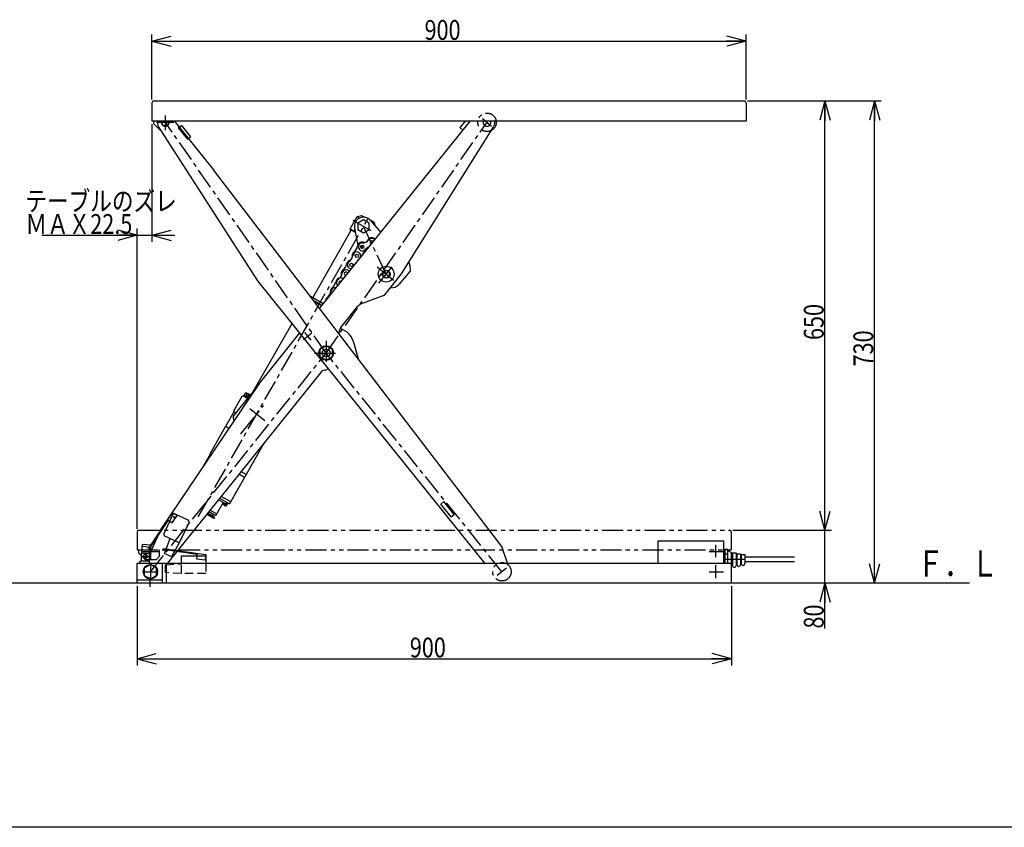
# Model space of a CAD drawing. Extents: x 209 to 3612, y 121 to 2417.
# Drawn here: x 968 to 2459, y 121 to 1345 of the extents above; entities that cross this region are included whole.
import ezdxf

# ---------------------------------------------------------------- set-up
doc = ezdxf.new("R2010")
doc.units = 0
for name, pattern in [('CENTER', [51, 31.8, -6.4, 6.4, -6.4]), ('DASHED', [19.1, 12.7, -6.4]), ('PHANTOM', [63.8, 31.8, -6.4, 6.4, -6.4, 6.4, -6.4])]:
    doc.linetypes.add(name, pattern=pattern)
doc.layers.get('0').update_dxf_attribs({"linetype": 'CONTINUOUS'})
doc.layers.add('LAYER002', color=7, linetype='CONTINUOUS')
doc.styles.add('ED_VECTOR', font='MONOTXT.SHX', dxfattribs={"bigfont": 'BIGFONT.SHX'})
doc.dimstyles.new('EDDIMINFO', dxfattribs={"dimtxt": 30, "dimasz": 30, "dimexe": 10, "dimexo": 10, "dimgap": 10, "dimtad": 1, "dimdec": 0, "dimtxsty": 'ED_VECTOR', "dimblk1": 'EDTIP_ARROW_S', "dimblk2": 'EDTIP_ARROW_E', "dimsah": 1, "dimcen": 2.5, "dimdle": 40, "dimclrd": 5, "dimclre": 5, "dimclrt": 4, "dimazin": 3, "dimtfac": 1, "dimtmove": 0, "dimatfit": 3})

# ---------------------------------------------------------------- blocks, each defined once
blk = doc.blocks.new('EDTIP_ARROW_S')
at = {"color": 0, "linetype": 'CONTINUOUS'}
for q in [(-1, 0), (-0.965926, 0.258819), (-0.965926, -0.258819)]:
    blk.add_line((0, 0), q, dxfattribs=at)
blk = doc.blocks.new('EDTIP_ARROW_E')
at = {"color": 0, "linetype": 'CONTINUOUS'}
for q in [(-1, 0), (-0.965926, 0.258819), (-0.965926, -0.258819)]:
    blk.add_line((0, 0), q, dxfattribs=at)
blk = doc.blocks.new('*D17')
at = {"color": 6, "linetype": 'CONTINUOUS'}
for p, q in [((1167.742436, 1223.701679), (1167.742436, 1322.056771)), ((2067.742436, 1223.701679), (2067.742436, 1322.056771)), ((1167.742436, 1312.056771), (2067.742436, 1312.056771))]:
    blk.add_line(p, q, dxfattribs=at)
at = {"color": 6, "linetype": 'CONTINUOUS', "xscale": 30, "yscale": 30, "rotation": 180}
blk.add_blockref('EDTIP_ARROW_S', (1167.742436, 1312.056771), dxfattribs=at)
at = {"color": 6, "linetype": 'CONTINUOUS', "xscale": 30, "yscale": 30}
blk.add_blockref('EDTIP_ARROW_E', (2067.742436, 1312.056771), dxfattribs=at)
at = {"color": 3, "linetype": 'CONTINUOUS', "style": 'ED_VECTOR', "width": 0.8}
blk.add_text('900', height=30, dxfattribs=at).set_placement((1580.742432, 1314.056763))
blk = doc.blocks.new('*D18')
at = {"color": 6, "linetype": 'CONTINUOUS'}
for p, q in [((1145.438385, 486.501679), (1145.438385, 366.731229)), ((2045.438385, 486.501679), (2045.438385, 366.731229)), ((1145.438385, 376.731229), (2045.438385, 376.731229))]:
    blk.add_line(p, q, dxfattribs=at)
at = {"color": 6, "linetype": 'CONTINUOUS', "xscale": 30, "yscale": 30, "rotation": 180}
blk.add_blockref('EDTIP_ARROW_S', (1145.438385, 376.731229), dxfattribs=at)
at = {"color": 6, "linetype": 'CONTINUOUS', "xscale": 30, "yscale": 30}
blk.add_blockref('EDTIP_ARROW_E', (2045.438385, 376.731229), dxfattribs=at)
at = {"color": 3, "linetype": 'CONTINUOUS', "style": 'ED_VECTOR', "width": 0.8}
blk.add_text('900', height=30, dxfattribs=at).set_placement((1558.438477, 378.731323))
blk = doc.blocks.new('*D19')
at = {"color": 6, "linetype": 'CONTINUOUS'}
for p, q in [((1167.742436, 1186.501679), (1167.742436, 1008.158608)), ((1001.213541, 1018.158608), (1145.213541, 1018.158608)), ((1145.213541, 573.701679), (1145.213541, 1028.158608)), ((1145.213541, 1018.158608), (1167.742436, 1018.158608)), ((1167.742436, 1018.158608), (1202.742436, 1018.158608))]:
    blk.add_line(p, q, dxfattribs=at)
at = {"color": 6, "linetype": 'CONTINUOUS', "xscale": 30, "yscale": 30}
blk.add_blockref('EDTIP_ARROW_E', (1145.213541, 1018.158608), dxfattribs=at)
at = {"color": 6, "linetype": 'CONTINUOUS', "xscale": 30, "yscale": 30, "rotation": 180}
blk.add_blockref('EDTIP_ARROW_S', (1167.742436, 1018.158608), dxfattribs=at)
at = {"color": 3, "linetype": 'CONTINUOUS', "style": 'ED_VECTOR', "width": 0.8}
blk.add_text('ＭＡＸ22.5', height=30, dxfattribs=at).set_placement((976.213623, 1020.158569))
blk = doc.blocks.new('*D20')
at = {"color": 6, "linetype": 'CONTINUOUS'}
for p, q in [((2047.413541, 571.501679), (2197.208847, 571.501679)), ((2187.208847, 491.501679), (2187.208847, 571.501679)), ((2050.438385, 491.501679), (2197.208847, 491.501679)), ((2187.208847, 422.501679), (2187.208847, 491.501679))]:
    blk.add_line(p, q, dxfattribs=at)
at = {"color": 6, "linetype": 'CONTINUOUS', "xscale": 30, "yscale": 30, "rotation": 90}
blk.add_blockref('EDTIP_ARROW_E', (2187.208847, 491.501679), dxfattribs=at)
at = {"color": 3, "linetype": 'CONTINUOUS', "style": 'ED_VECTOR', "width": 0.8}
blk.add_text('80', height=30, rotation=90, dxfattribs=at).set_placement((2185.208984, 422.501587))
blk = doc.blocks.new('*D21')
at = {"color": 6, "linetype": 'CONTINUOUS'}
for p, q in [((2069.942436, 1221.501679), (2197.208847, 1221.501679)), ((2187.208847, 571.501679), (2187.208847, 1221.501679))]:
    blk.add_line(p, q, dxfattribs=at)
at = {"color": 6, "linetype": 'CONTINUOUS', "xscale": 30, "yscale": 30}
for name, p, rotation in [('EDTIP_ARROW_E', (2187.208847, 1221.501679), 90), ('EDTIP_ARROW_S', (2187.208847, 571.501679), 270)]:
    blk.add_blockref(name, p, dxfattribs=dict(at, rotation=rotation))
at = {"color": 3, "linetype": 'CONTINUOUS', "style": 'ED_VECTOR', "width": 0.8}
blk.add_text('650', height=30, rotation=90, dxfattribs=at).set_placement((2185.208984, 859.501587))
blk = doc.blocks.new('*D22')
at = {"color": 6, "linetype": 'CONTINUOUS'}
for p, q in [((2069.942436, 1221.501679), (2272.292319, 1221.501679)), ((2262.292319, 491.501679), (2262.292319, 1221.501679)), ((2050.438385, 491.501679), (2272.292319, 491.501679))]:
    blk.add_line(p, q, dxfattribs=at)
at = {"color": 6, "linetype": 'CONTINUOUS', "xscale": 30, "yscale": 30}
for name, p, rotation in [('EDTIP_ARROW_E', (2262.292319, 1221.501679), 90), ('EDTIP_ARROW_S', (2262.292319, 491.501679), 270)]:
    blk.add_blockref(name, p, dxfattribs=dict(at, rotation=rotation))
at = {"color": 3, "linetype": 'CONTINUOUS', "style": 'ED_VECTOR', "width": 0.8}
blk.add_text('730', height=30, rotation=90, dxfattribs=at).set_placement((2260.292236, 819.501587))

msp = doc.modelspace()

# ---------------------------------------------------------------- linework, layer by layer
at = {"color": 8, "linetype": 'CONTINUOUS'}
for p, q in [((1167.742436, 1218.701679), (1167.742436, 1191.501679)), ((1170.542436, 1221.501679), (2064.942436, 1221.501679)), ((2067.742436, 1218.701679), (2067.742436, 1191.501679)), ((1167.742436, 1191.501679), (2067.742436, 1191.501679)), ((1170.042436, 1191.501679), (1170.042436, 1187.201679)), ((1170.042436, 1187.201679), (1180.042436, 1177.201679)), ((1328.362693, 949.167879), (1177.953771, 1182.704077)), ((1201.589336, 1191.501679), (1261.295205, 1117.215348)), ((1207.73976, 1180.656773), (1212.41646, 1184.415559)), ((1207.73976, 1180.656773), (1221.521976, 1163.508872)), ((1212.41646, 1184.415559), (1226.198677, 1167.267658)), ((1421.826769, 907.314347), (1650.235566, 1191.501679)), ((1545.964678, 959.606701), (1685.510414, 1182.850285)), ((1642.537831, 1191.501679), (1634.237057, 1181.173817)), ((1634.237057, 1181.173817), (1638.913758, 1177.415031)), ((1180.042436, 1177.201679), (1181.176944, 1177.201679)), ((1221.521976, 1163.508872), (1226.198677, 1167.267658)), ((1697.603768, 546.725646), (1261.295205, 1117.215348)), ((1467.81777, 1027.727786), (1478.455786, 1046.411539)), ((1478.455786, 1046.411539), (1485.274802, 1048.282641)), ((1478.455786, 1046.411539), (1482.375789, 1044.179597)), ((1485.274802, 1048.282641), (1490.318414, 1045.410946)), ((1474.625433, 1029.049579), (1479.434736, 1002.475746)), ((1488.401642, 1041.357736), (1479.901642, 1036.450259)), ((1479.901642, 1036.450259), (1479.901642, 1026.635305)), ((1496.901642, 1036.450259), (1488.401642, 1041.357736)), ((1496.901642, 1026.635305), (1496.901642, 1036.450259)), ((1499.085588, 1040.590064), (1514.404473, 1022.499975)), ((1504.393061, 1037.397229), (1499.365061, 1040.260034)), ((1504.393061, 1037.397229), (1505.641197, 1032.848537)), ((1411.322985, 923.35122), (1469.538958, 1025.597056)), ((1468.00488, 1027.045885), (1467.81777, 1027.727786)), ((1467.81777, 1027.727786), (1473.616356, 1024.426231)), ((1468.00488, 1027.045885), (1475.790304, 1022.613078)), ((1469.538958, 1025.597056), (1470.22086, 1025.784166)), ((1473.36896, 1023.991725), (1475.016968, 1026.886152)), ((1479.901642, 1026.635305), (1488.401642, 1021.727827)), ((1488.401642, 1021.727827), (1496.901642, 1026.635305)), ((1558.505204, 972.873713), (1559.105795, 963.526174)), ((1522.537612, 964.964812), (1517.537612, 962.07806)), ((1517.537612, 962.07806), (1517.537612, 956.304558)), ((1517.537612, 956.304558), (1522.537612, 953.417806)), ((1520.40636, 927.806918), (1545.964678, 959.606701)), ((1527.537612, 962.07806), (1522.537612, 964.964812)), ((1522.537612, 953.417806), (1527.537612, 956.304558)), ((1527.537612, 956.304558), (1527.537612, 962.07806)), ((1559.105795, 963.526174), (1541.672296, 943.698606)), ((1672.08921, 521.501679), (1328.362693, 949.167879)), ((1427.37178, 914.213476), (1408.203378, 925.127439)), ((1519.123927, 926.878279), (1483.841398, 913.610832)), ((1421.526819, 914.089239), (1412.880108, 919.012439)), ((1413.659563, 917.993273), (1421.279423, 913.654734)), ((1425.150996, 911.450366), (1421.279423, 913.654734)), ((1421.526819, 914.089239), (1425.468251, 911.845096)), ((1453.77033, 878.419504), (1479.566619, 910.515372)), ((1319.332258, 777.752453), (1380.205335, 884.665012)), ((1330.066811, 793.146162), (1391.914121, 870.096884)), ((1451.853098, 868.053803), (1451.594825, 871.380922)), ((1431.685752, 850.737601), (1422.185752, 845.252773)), ((1441.185752, 845.252773), (1431.685752, 850.737601)), ((1480.680394, 830.36104), (1474.131829, 854.40017)), ((1422.185752, 845.252773), (1422.185752, 834.283118)), ((1441.185752, 834.283118), (1441.185752, 845.252773)), ((1422.185752, 834.283118), (1431.685752, 828.798291)), ((1431.685752, 828.798291), (1441.185752, 834.283118)), ((1424.912305, 812.185271), (1191.282295, 521.501679)), ((1430.782042, 813.707857), (1426.926124, 813.288272)), ((1434.572403, 817.021242), (1432.79586, 814.810859)), ((1330.066811, 793.146162), (1319.647595, 777.786767)), ((1317.53752, 777.557158), (1290.599552, 744.040806)), ((1319.647595, 777.786767), (1291.450542, 736.220331)), ((1306.297325, 774.86738), (1306.940554, 775.997095)), ((1306.940554, 775.997095), (1307.37506, 775.749699)), ((1307.37506, 775.749699), (1309.453184, 779.399549)), ((1307.37506, 775.749699), (1313.35039, 772.34751)), ((1310.544227, 779.698925), (1309.453184, 779.399549)), ((1310.544227, 779.698925), (1313.542317, 777.991894)), ((1316.540408, 776.284864), (1313.542317, 777.991894)), ((1319.647595, 777.786767), (1317.53752, 777.557158)), ((1291.851692, 752.022552), (1304.716269, 774.616857)), ((1304.716269, 774.616857), (1306.080072, 774.991078)), ((1306.080072, 774.991078), (1312.525528, 771.321212)), ((1279.955084, 729.107257), (1291.978516, 750.224243)), ((1292.225912, 750.658748), (1291.851692, 752.022552)), ((1291.978516, 750.224243), (1292.660418, 750.411353)), ((1292.225912, 750.658748), (1294.759257, 749.216331)), ((1291.450542, 736.220331), (1181.20144, 572.809851)), ((1290.599552, 744.040806), (1291.450542, 736.220331)), ((1256.106137, 687.22089), (1279.460293, 728.238245)), ((1279.460293, 728.238245), (1280.142194, 728.425355)), ((1280.142194, 728.425355), (1279.955084, 729.107257)), ((1280.142194, 728.425355), (1284.512603, 725.936964)), ((1334.702825, 697.935396), (1338.629294, 704.83153)), ((1255.858741, 686.786384), (1243.747585, 665.515328)), ((1255.858741, 686.786384), (1257.477009, 685.864987)), ((1310.853877, 656.04903), (1334.208033, 697.066384)), ((1334.020923, 697.748286), (1333.276821, 698.171957)), ((1334.702825, 697.935396), (1334.020923, 697.748286)), ((1334.020923, 697.748286), (1334.208033, 697.066384)), ((1253.384784, 682.441326), (1254.672486, 681.708143)), ((1308.132524, 651.269465), (1299.520906, 656.172684)), ((1310.606482, 655.614524), (1302.693454, 660.119984)), ((1310.606482, 655.614524), (1285.372123, 611.294933)), ((1275.632191, 613.388512), (1264.252003, 593.401268)), ((1281.671814, 609.949716), (1268.430008, 617.489238)), ((1270.333467, 619.857531), (1285.372123, 611.294933)), ((1287.103893, 614.336474), (1272.554251, 622.620641)), ((1275.988763, 611.324986), (1276.372097, 612.161706)), ((1276.544645, 612.868986), (1276.198286, 612.260669)), ((1276.198286, 612.260669), (1281.325455, 609.341399)), ((1278.761871, 610.801034), (1278.494881, 611.758575)), ((1282.765088, 612.779307), (1281.280768, 610.172367)), ((1605.245433, 611.05407), (1609.922134, 614.812856)), ((1625.583744, 595.326605), (1609.922134, 614.812856)), ((1262.767619, 590.794215), (1251.932762, 596.963285)), ((1264.252003, 593.401268), (1253.836304, 599.331681)), ((1265.736377, 596.008303), (1255.739833, 601.700061)), ((1275.932138, 611.16571), (1275.904205, 610.998844)), ((1275.904205, 610.998844), (1275.905839, 610.82948)), ((1275.905839, 610.82948), (1275.936974, 610.662756)), ((1275.988782, 611.324998), (1275.932138, 611.16571)), ((1275.936974, 610.662756), (1275.996678, 610.503747)), ((1275.996678, 610.503747), (1276.03227, 610.436244)), ((1276.032479, 610.436551), (1276.982877, 609.582467)), ((1276.982877, 609.582467), (1277.772501, 609.063384)), ((1277.772492, 609.063389), (1278.933756, 608.52933)), ((1278.933756, 608.52933), (1279.841401, 608.267855)), ((1279.841253, 608.267514), (1280.010386, 608.284204)), ((1280.010386, 608.284204), (1280.173839, 608.329906)), ((1280.173839, 608.329906), (1280.326624, 608.403234)), ((1280.326624, 608.403234), (1280.464116, 608.501967)), ((1280.464116, 608.501967), (1280.582135, 608.623088)), ((1280.582135, 608.623088), (1280.62774, 608.683702)), ((1280.627739, 608.68368), (1281.151653, 609.440358)), ((1281.671814, 609.949716), (1281.325455, 609.341399)), ((1620.907043, 591.567819), (1605.245433, 611.05407)), ((1261.778031, 589.056183), (1250.480861, 595.488481)), ((1259.906936, 595.87523), (1258.422551, 593.268177)), ((1262.767619, 590.794215), (1261.778031, 589.056183)), ((1620.907043, 591.567819), (1625.583744, 595.326605)), ((1181.20144, 572.809851), (1164.19688, 534.99846)), ((2034.238385, 554.701679), (1934.238385, 554.701679)), ((1934.238385, 554.701679), (1934.238385, 521.501679)), ((2034.238385, 521.501679), (2034.238385, 554.701679)), ((1152.307206, 536.701679), (1153.654013, 550.208193)), ((1153.336498, 547.023984), (1165.277281, 545.833305)), ((1153.654013, 550.208193), (1165.594795, 549.017513)), ((1165.594795, 549.017513), (1163.838385, 531.403273)), ((1706.185672, 521.501679), (1697.603768, 546.725646)), ((1151.838385, 524.701679), (1151.838385, 536.701679)), ((1151.838385, 536.701679), (1163.838385, 536.701679)), ((1163.838385, 524.701679), (1151.838385, 524.701679)), ((1163.838385, 536.701679), (1163.838385, 524.701679)), ((1163.838385, 524.701679), (1163.838385, 521.501679)), ((2065.938385, 531.001679), (2140.908242, 531.001679)), ((2065.938385, 524.001679), (2140.908242, 524.001679)), ((1145.438385, 496.001679), (1145.438385, 521.501679)), ((1145.438385, 521.501679), (1183.438385, 521.501679)), ((1165.438385, 519.471335), (1155.938385, 513.986507)), ((1155.938385, 513.986507), (1155.938385, 503.016852)), ((1174.938385, 513.986507), (1165.438385, 519.471335)), ((1174.938385, 503.016852), (1174.938385, 513.986507)), ((1183.438385, 521.501679), (1183.438385, 496.001679)), ((1183.438385, 521.501679), (2045.438385, 521.501679)), ((1189.438385, 521.501679), (1189.438385, 491.501679)), ((2045.438385, 491.501679), (2045.438385, 521.501679)), ((1145.438385, 491.501679), (1145.438385, 496.001679)), ((1145.438385, 496.001679), (1183.438385, 496.001679)), ((1155.938385, 503.016852), (1165.438385, 497.532024)), ((1165.438385, 497.532024), (1174.938385, 503.016852)), ((1183.438385, 496.001679), (1183.438385, 491.501679)), ((1145.438385, 491.501679), (2045.438385, 491.501679))]:
    msp.add_line(p, q, dxfattribs=at)
at = {"color": 6, "linetype": 'CENTER'}
for p, q in [((1188.042436, 1199.345912), (1188.042436, 1177.201679)), ((1668.32531, 1194.853878), (1682.332829, 1183.549481)), ((1174.910075, 1189.201679), (1200.910075, 1189.201679)), ((1431.685752, 839.767946), (1188.042436, 1189.201679)), ((1431.685752, 839.767946), (1675.329069, 1189.201679)), ((1238.05806, 591.859517), (1494.833931, 1042.839935)), ((1471.890419, 1040.943819), (1504.912866, 1022.141744)), ((1522.537612, 959.191309), (1488.401642, 1031.542782)), ((1508.897236, 970.154436), (1535.008812, 949.167879)), ((1511.574485, 945.550933), (1533.500738, 972.831685)), ((1410.06547, 869.860526), (1397.594269, 859.837096)), ((1398.818154, 871.084411), (1408.246533, 859.353577)), ((1431.685752, 858.125484), (1431.685752, 820.047437)), ((1165.438385, 508.501679), (1431.685752, 839.767946)), ((1414.060074, 839.767946), (1449.322491, 839.767946)), ((1697.93312, 508.501679), (1431.685752, 839.767946)), ((1302.599183, 717.468048), (1336.841848, 760.072937)), ((1315.926342, 755.758898), (1338.608338, 737.528784)), ((1280.59255, 614.016291), (1277.772501, 609.063385)), ((1152.381181, 539.201679), (1178.381181, 539.201679)), ((1165.513541, 549.345912), (1165.513541, 527.201679)), ((2011.753184, 539.201679), (2033.391552, 539.201679)), ((2021.361025, 549.337564), (2021.361025, 530.370599)), ((1151.838385, 531.701679), (1163.838385, 531.701679)), ((1157.838385, 536.701679), (1157.838385, 527.004009)), ((2034.238385, 527.501679), (2065.938385, 527.501679)), ((1156.344634, 508.501679), (1174.18972, 508.501679)), ((1165.438385, 517.309288), (1165.438385, 500.254807)), ((1704.939539, 514.150582), (1690.926702, 502.852777)), ((2011.753184, 508.501679), (2033.391552, 508.501679)), ((2021.436182, 518.349284), (2021.436182, 498.848039)), ((1164.438385, 500.254807), (1164.438385, 485.572142))]:
    msp.add_line(p, q, dxfattribs=at)
at = {"color": 1, "linetype": 'CONTINUOUS'}
for p, q in [((1311.5349, 779.134863), (1310.297921, 776.962333)), ((1310.297921, 776.962333), (1311.645446, 774.660382)), ((1312.538609, 778.563378), (1311.30163, 776.390849)), ((1314.546026, 777.42041), (1313.309047, 775.247881)), ((1315.549734, 776.848926), (1314.312756, 774.676397)), ((1314.312756, 774.676397), (1311.645446, 774.660382))]:
    msp.add_line(p, q, dxfattribs=at)
at = {"color": 5, "linetype": 'CONTINUOUS'}
for p, q in [((1162.755142, 543.264972), (1199.161512, 597.916451)), ((1185.596598, 565.609275), (1200.661213, 597.201321)), ((1199.161512, 597.916451), (1205.819485, 593.481207)), ((1200.661213, 597.201321), (1223.226961, 586.440881)), ((1163.587389, 542.710567), (1192.786487, 586.542839)), ((1191.95424, 587.097244), (1198.612214, 582.662)), ((1198.612214, 582.662), (1205.819485, 593.481207)), ((1224.171385, 583.774787), (1209.10677, 552.182741)), ((1224.171385, 583.774787), (1223.226961, 586.440881)), ((1185.596598, 565.609275), (1186.541023, 562.94318)), ((1209.10677, 552.182741), (1186.541023, 562.94318)), ((1186.591244, 536.330261), (1195.567321, 558.639004)), ((1209.10677, 552.182741), (1197.422803, 531.16525)), ((1184.296175, 542.711843), (1236.4283, 535.222045)), ((1184.438385, 543.701679), (1249.438385, 534.36316)), ((1197.422803, 531.16525), (1186.591244, 536.330261)), ((1212.438385, 532.701679), (1249.438385, 532.701679)), ((1212.438385, 521.501679), (1212.438385, 532.701679)), ((1236.570509, 536.211881), (1235.432834, 528.293189)), ((1235.432834, 528.293189), (1248.30071, 526.444467)), ((1249.438385, 534.36316), (1248.30071, 526.444467)), ((1249.438385, 532.701679), (1249.438385, 521.501679))]:
    msp.add_line(p, q, dxfattribs=at)
at = {"color": 5, "linetype": 'CENTER'}
for p, q in [((1200.195888, 591.883842), (1202.298654, 590.881141)), ((1200.660291, 590.229411), (1201.77841, 592.574222))]:
    msp.add_line(p, q, dxfattribs=at)
at = {"color": 6, "linetype": 'PHANTOM'}
for p, q in [((1145.213541, 568.701679), (1145.213541, 541.501679)), ((1148.013541, 571.501679), (2042.413541, 571.501679)), ((2045.213541, 568.701679), (2045.213541, 541.501679)), ((1145.213541, 541.501679), (2045.213541, 541.501679)), ((1147.513541, 541.501679), (1147.513541, 537.201679)), ((1147.513541, 537.201679), (1157.513541, 527.201679)), ((1179.513541, 532.201679), (1179.513541, 541.501679)), ((1157.513541, 527.201679), (1174.513541, 527.201679)), ((1179.513541, 532.201679), (1174.513541, 527.201679))]:
    msp.add_line(p, q, dxfattribs=at)
at = {"color": 5, "linetype": 'DASHED'}
for p, q in [((1188.438385, 519.201679), (1212.438385, 520.701679)), ((1188.438385, 507.201679), (1188.438385, 519.201679)), ((1212.438385, 505.701679), (1188.438385, 507.201679)), ((1212.438385, 505.701679), (1212.438385, 521.501679)), ((1249.438385, 521.501679), (1249.438385, 505.701679)), ((1249.438385, 505.701679), (1212.438385, 505.701679))]:
    msp.add_line(p, q, dxfattribs=at)
at = {"color": 6, "linetype": 'CONTINUOUS'}
for p, q in [((774.657408, 491.501679), (1145.438385, 491.501679)), ((2045.438385, 491.501679), (2406.023538, 491.501679))]:
    msp.add_line(p, q, dxfattribs=at)
at = {"color": 3, "linetype": 'CONTINUOUS'}
msp.add_line((3488.824201, 121.442922), (208.824201, 121.442922), dxfattribs=at)
at = {"color": 8, "linetype": 'PHANTOM'}
for centre in [(1675.329069, 1189.201679), (1697.93312, 508.501679)]:
    msp.add_circle(centre, 14, dxfattribs=at)
at = {"color": 6, "linetype": 'CONTINUOUS'}
for centre in [(1486.437182, 1000.412797), (1478.176451, 986.856399), (1469.915719, 973.3)]:
    msp.add_circle(centre, 2.5, dxfattribs=at)
at = {"color": 8, "linetype": 'CONTINUOUS'}
for centre, radius in [((1522.537612, 959.191309), 12), ((1522.537612, 959.191309), 6), ((1431.685752, 839.767946), 11), ((1431.685752, 839.767946), 6), ((1157.838385, 531.701679), 3), ((1165.438385, 508.501679), 11)]:
    msp.add_circle(centre, radius, dxfattribs=at)
for centre, radius, start, end in [((1170.542436, 1218.701679), 2.8, 90, 180), ((2064.942436, 1218.701679), 2.8, 0, 90), ((1188.042436, 1189.201679), 12, 168.949935, 212.131165), ((1188.042436, 1189.201679), 6, 157.45969, 22.54031), ((1188.042436, 1189.201679), 5.3, 154.28072, 25.71928), ((1675.329069, 1189.201679), 6, 157.45969, 22.54031), ((1675.329069, 1189.201679), 12, 332.212862, 11.050065), ((1488.401642, 1031.542782), 14, 40.258291, 190.258291), ((1549.523724, 972.296642), 9, 3.676271, 33.658265), ((1530.407435, 953.603297), 15, 265.105641, 318.676271), ((1518.06801, 929.686311), 3, 290.607991, 321.210249), ((1487.36112, 904.250728), 10, 110.607991, 141.210249), ((1461.564831, 872.15486), 10, 141.210249, 184.438779), ((1442.292082, 845.726618), 33, 15.238342, 71.398602), ((1427.250655, 810.305878), 3, 96.210249, 141.210249), ((1430.45751, 816.690252), 3, 276.210249, 321.210249), ((1151.838385, 521.501679), 3.2, 90, 180)]:
    msp.add_arc(centre, radius, start, end, dxfattribs=at)
at = {"color": 6, "linetype": 'CONTINUOUS'}
for centre, radius, start, end in [((1500.836059, 1007.097704), 7.3, 66.393354, 165.672983), ((1464.510974, 1004.478678), 15, 307.792358, 349.494699), ((1486.437182, 1000.412797), 7.3, 64.134678, 169.494699), ((1486.437182, 1000.412797), 6, 92.695451, 317.11221), ((1485.449612, 1021.389563), 15, 272.695451, 317.11221), ((1501.823629, 986.120938), 15, 111.16178, 137.11221), ((1500.836059, 1007.097704), 6, 42.32316, 137.11221), ((1500.836059, 1007.097704), 2.5, 29.447099, 252.973399), ((1509.766212, 1027.531557), 15, 246.393354, 258.028379), ((1457.443556, 990.195122), 15, 306.435149, 350.851908), ((1478.176451, 986.856399), 7.3, 127.792358, 199.412681), ((1478.176451, 986.856399), 6, 306.435149, 170.851908), ((1500.102659, 982.790518), 15, 127.792358, 164.966515), ((1486.437182, 1000.412797), 7.3, 307.792358, 345.672983), ((1447.989511, 977.365881), 15, 307.792358, 349.494699), ((1469.915719, 973.3), 7.3, 97.874376, 169.494699), ((1469.915719, 973.3), 6, 126.435149, 271.185355), ((1490.648614, 969.961277), 15, 124.91078, 157.509718), ((1478.176451, 986.856399), 7.3, 277.874376, 285.246025), ((1440.922093, 963.082324), 15, 306.435149, 350.851908), ((1461.654988, 959.743601), 7.3, 127.792358, 199.412681), ((1461.654988, 959.743601), 6, 33.74309, 170.851908), ((1461.654988, 959.743601), 2.5, 5.124237, 277.296261), ((1431.468049, 950.253084), 15, 307.792358, 349.494699), ((1453.394257, 946.187203), 7.3, 53.194958, 169.494699), ((1453.394257, 946.187203), 6, 126.435149, 228.795288), ((1453.394257, 946.187203), 2.5, 57.014362, 225.406136), ((1424.400631, 935.969527), 15, 306.435149, 350.851908), ((1445.133526, 932.630804), 7.3, 127.792358, 199.412681), ((1445.133526, 932.630804), 6, 73.818743, 170.851908), ((1436.872795, 919.074405), 6, 126.435149, 184.597477), ((1148.013541, 568.701679), 2.8, 90, 180), ((2042.413541, 568.701679), 2.8, 0, 90)]:
    msp.add_arc(centre, radius, start, end, dxfattribs=at)
at = {"color": 1, "linetype": 'CONTINUOUS'}
for centre, radius, start, end in [((1311.167107, 777.321742), 0.940563, 202.465122, 278.222881), ((1313.92174, 778.658282), 3.465, 220.872781, 259.815222), ((1314.178233, 775.60729), 0.940563, 202.465122, 278.222881)]:
    msp.add_arc(centre, radius, start, end, dxfattribs=at)
at = {"color": 6, "linetype": 'CONTINUOUS'}
msp.add_point((1486.437182, 1000.412797), dxfattribs=at)
at = {"layer": 'LAYER002', "color": 8, "linetype": 'CONTINUOUS'}
for p, q in [((2034.238385, 540.001679), (2036.238385, 540.001679)), ((2036.238385, 542.512786), (2040.238385, 542.512786)), ((2036.238385, 521.501679), (2036.238385, 542.512786)), ((2040.238385, 521.501679), (2040.238385, 542.512786)), ((2040.238385, 540.501679), (2045.438385, 537.501679)), ((2045.438385, 521.501679), (2045.438385, 537.501679)), ((2046.938385, 537.001679), (2052.438385, 537.001679)), ((2046.938385, 537.001679), (2046.938385, 517.751679)), ((2052.438385, 537.001679), (2052.438385, 517.751679)), ((2040.238385, 535.007233), (2036.238385, 535.007233)), ((2053.938385, 535.501679), (2059.438385, 535.501679)), ((2053.938385, 535.501679), (2053.938385, 519.251679)), ((2059.438385, 535.501679), (2059.438385, 519.251679)), ((2060.438385, 534.501679), (2065.938385, 534.501679)), ((2060.438385, 534.501679), (2060.438385, 520.751679)), ((2065.938385, 534.501679), (2065.938385, 520.751679))]:
    msp.add_line(p, q, dxfattribs=at)
for centre, start, end in [((2049.688385, 517.751679), 180, 270), ((2049.688385, 517.751679), 270, 360), ((2056.688385, 519.251679), 180, 270), ((2056.688385, 519.251679), 270, 360), ((2063.188385, 520.751679), 180, 270), ((2063.188385, 520.751679), 270, 360)]:
    msp.add_arc(centre, 2.75, start, end, dxfattribs=at)

# ---------------------------------------------------------------- texts
at = {"color": 3, "linetype": 'CONTINUOUS', "style": 'ED_VECTOR'}
for s, height, width, p in [('テーブルのズレ', 30, 0.8, (976.213623, 1054.891113)), ('Ｆ．Ｌ', 40, 0.75, (2326.649658, 501.067017))]:
    msp.add_text(s, height=height, dxfattribs=dict(at, width=width)).set_placement(p)

# ---------------------------------------------------------------- dimensions: what is measured, and where the dimension line sits
for p1, p2, distance, picture, middle in [((1167.742436, 1222.701679), (2067.742436, 1222.701679), 89.355092, '*D17', (1617.742432, 1314.056763)), ((2068.942436, 571.501679), (2068.942436, 1221.501679), -118.266411, '*D21', (2185.208984, 896.501587)), ((1145.438385, 487.501679), (2045.438385, 487.501679), -110.77045, '*D18', (1595.438477, 378.731323))]:
    dim = msp.add_aligned_dim(p1=p1, p2=p2, distance=distance, dimstyle='EDDIMINFO', override={"dimblk1": 'EDTIP_ARROW_S', "dimblk2": 'EDTIP_ARROW_E', "dimsah": 1})
    dim.commit()
    dim.dimension.update_dxf_attribs({"geometry": picture, "text_midpoint": middle})
dim = msp.add_linear_dim(base=(2262.292319, 1221.501679), p1=(2049.438385, 491.501679), p2=(2068.942436, 1221.501679), angle=270, dimstyle='EDDIMINFO', override={"dimblk1": 'EDTIP_ARROW_S', "dimblk2": 'EDTIP_ARROW_E', "dimsah": 1})
dim.commit()
dim.dimension.update_dxf_attribs({"geometry": '*D22', "text_midpoint": (2260.292236, 856.501587)})
for base, p1, p2, angle, picture, middle in [((1167.742436, 1018.158608), (1145.213541, 572.701679), (1167.742436, 1187.501679), 180, '*D19', (1063.213623, 1020.158569)), ((2187.208847, 571.501679), (2049.438385, 491.501679), (2046.413541, 571.501679), 270, '*D20', (2185.208984, 447.001587))]:
    dim = msp.add_linear_dim(base=base, p1=p1, p2=p2, angle=angle, dimstyle='EDDIMINFO')
    dim.commit()
    dim.dimension.update_dxf_attribs({"geometry": picture, "text_midpoint": middle})

doc.saveas('drawing.dxf')
